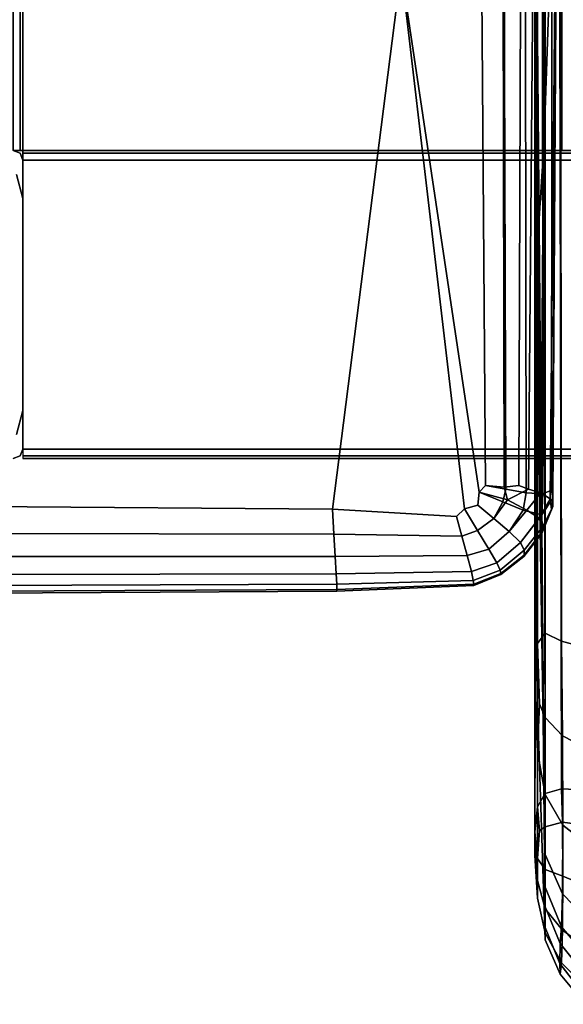
# Model space of a CAD drawing. Units: inches. Extents: x -42 to 42, y -17 to 15.4.
# Drawn here: x -40 to -38.2, y -16.8 to -13.6 of the extents above; entities that cross this region are included whole.
import ezdxf

# ---------------------------------------------------------------- set-up
doc = ezdxf.new("R2010")
doc.units = ezdxf.units.IN
doc.header["$MEASUREMENT"] = 0
for name, color, linetype in [('SEAT-ARM', 5, 'Continuous'), ('SEAT-BASE-FRAME', 5, 'Continuous'), ('SEAT-SEAT', 5, 'Continuous')]:
    doc.layers.add(name, color=color, linetype=linetype)

msp = doc.modelspace()

# ---------------------------------------------------------------- linework, layer by layer
at = {"layer": 'SEAT-ARM'}
for points in [[(-38.7462, -13.4082, 7.6695), (-38.5006, -11.3049, 7.6868), (-38.4723, -15.0816, 7.6984), (-38.4927, -15.1038, 7.6978)], [(-38.7462, -13.4082, 27.1503), (-38.4927, -15.1038, 27.122), (-38.4723, -15.0816, 27.1214), (-38.5006, -11.3049, 27.133)], [(-38.4185, -11.308, 7.7227), (-38.4064, -15.0939, 7.7339), (-38.4723, -15.0816, 7.6984), (-38.5006, -11.3049, 7.6868)], [(-38.42, -11.3065, 27.0996), (-38.5006, -11.3049, 27.133), (-38.4723, -15.0816, 27.1214), (-38.4123, -15.0878, 27.0956)], [(-38.42, -11.3065, 27.0996), (-38.4123, -15.0878, 27.0956), (-38.364, -15.0816, 27.0589), (-38.3518, -11.3049, 27.0471)], [(-38.4185, -11.308, 7.7227), (-38.3458, -11.311, 7.7825), (-38.3402, -15.1058, 7.7999), (-38.4064, -15.0939, 7.7339)], [(-38.3008, -11.308, 26.9801), (-38.3518, -11.3049, 27.0471), (-38.364, -15.0816, 27.0589), (-38.3333, -15.0939, 27.0156)], [(-38.3008, -11.308, 26.9801), (-38.3333, -15.0939, 27.0156), (-38.2933, -15.1058, 26.9387), (-38.2638, -11.311, 26.8952)], [(-38.2891, -11.3119, 7.857), (-38.2552, -11.3088, 7.9372), (-38.2588, -15.0971, 7.9317), (-38.2867, -15.1094, 7.8735)], [(-38.2388, -12.6733, 9.5117), (-38.2538, -15.1229, 7.9689), (-38.2588, -15.0971, 7.9317), (-38.2552, -11.3088, 7.9372)], [(-38.7462, -13.4082, 7.6695), (-38.9696, -15.1583, 7.6868), (-40.1038, -15.1502, 7.6829), (-40.1038, -11.3221, 7.6641)], [(-38.7462, -13.4082, 27.1503), (-40.1038, -11.3221, 27.1557), (-40.1038, -15.1502, 27.1369), (-38.9696, -15.1583, 27.133)], [(-38.2891, -11.3119, 7.857), (-38.2867, -15.1094, 7.8735), (-38.3402, -15.1058, 7.7999), (-38.3458, -11.311, 7.7825)], [(-38.2402, -12.6737, 25.3102), (-38.2638, -11.311, 26.8952), (-38.2933, -15.1058, 26.9387), (-38.2624, -15.1251, 26.8635)], [(-38.2388, -12.6733, 9.5117), (-38.2351, -11.3221, 17.4099), (-38.2539, -15.1502, 17.4099), (-38.2552, -15.1525, 10.3674)], [(-38.2402, -12.6737, 25.3102), (-38.2552, -15.1525, 24.4524), (-38.2539, -15.1502, 17.4099), (-38.2351, -11.3221, 17.4099)], [(-38.2402, -12.6737, 25.3102), (-38.2624, -15.1251, 26.8635), (-38.2588, -15.1596, 26.8256), (-38.2552, -15.1525, 24.4524)], [(-38.2388, -12.6733, 9.5117), (-38.2552, -15.1525, 10.3674), (-38.2588, -15.1596, 7.9942), (-38.2538, -15.1229, 7.9689)], [(-38.7462, -13.4082, 7.6695), (-38.5406, -15.1579, 7.6978), (-38.5671, -15.1826, 7.6984), (-38.9696, -15.1583, 7.6868)], [(-38.7462, -13.4082, 27.1503), (-38.9696, -15.1583, 27.133), (-38.5671, -15.1826, 27.1214), (-38.5406, -15.1579, 27.122)], [(-38.7462, -13.4082, 7.6695), (-38.4927, -15.1038, 7.6978), (-38.498, -15.1452, 7.7055), (-38.5406, -15.1579, 7.6978)], [(-38.7462, -13.4082, 27.1503), (-38.5406, -15.1579, 27.122), (-38.498, -15.1452, 27.1143), (-38.4927, -15.1038, 27.122)], [(-38.4164, -15.1348, 7.7422), (-38.4461, -15.1888, 7.7469), (-38.498, -15.1452, 7.7055), (-38.4927, -15.1038, 7.6978)], [(-38.4014, -15.1287, 27.0731), (-38.4927, -15.1038, 27.122), (-38.498, -15.1452, 27.1143), (-38.4461, -15.1888, 27.0729)], [(-38.4164, -15.1348, 7.7422), (-38.4927, -15.1038, 7.6978), (-38.4723, -15.0816, 7.6984), (-38.4064, -15.0939, 7.7339)], [(-38.4014, -15.1287, 27.0731), (-38.4123, -15.0878, 27.0956), (-38.4723, -15.0816, 27.1214), (-38.4927, -15.1038, 27.122)], [(-38.4164, -15.1348, 7.7422), (-38.4064, -15.0939, 7.7339), (-38.3402, -15.1058, 7.7999), (-38.3504, -15.1617, 7.8174)], [(-38.4014, -15.1287, 27.0731), (-38.3333, -15.0939, 27.0156), (-38.364, -15.0816, 27.0589), (-38.4123, -15.0878, 27.0956)], [(-38.4014, -15.1287, 27.0731), (-38.3387, -15.1617, 26.9821), (-38.2933, -15.1058, 26.9387), (-38.3333, -15.0939, 27.0156)], [(-38.2896, -15.1766, 7.9134), (-38.3504, -15.1617, 7.8174), (-38.3402, -15.1058, 7.7999), (-38.2867, -15.1094, 7.8735)], [(-38.2984, -15.1883, 26.8998), (-38.2624, -15.1251, 26.8635), (-38.2933, -15.1058, 26.9387), (-38.3387, -15.1617, 26.9821)], [(-38.2896, -15.1766, 7.9134), (-38.2867, -15.1094, 7.8735), (-38.2588, -15.0971, 7.9317), (-38.2538, -15.1229, 7.9689)], [(-38.4014, -15.1287, 27.0731), (-38.4461, -15.1888, 27.0729), (-38.3961, -15.2307, 26.9966), (-38.3387, -15.1617, 26.9821)], [(-38.4164, -15.1348, 7.7422), (-38.3504, -15.1617, 7.8174), (-38.3961, -15.2307, 7.8232), (-38.4461, -15.1888, 7.7469)], [(-38.2984, -15.1883, 26.8998), (-38.2885, -15.2185, 26.8401), (-38.2588, -15.1596, 26.8256), (-38.2624, -15.1251, 26.8635)], [(-38.2896, -15.1766, 7.9134), (-38.2538, -15.1229, 7.9689), (-38.2588, -15.1596, 7.9942), (-38.2885, -15.2185, 7.9797)], [(-38.9651, -15.2397, 7.7227), (-40.1038, -15.2377, 7.7189), (-40.1038, -15.1502, 7.6829), (-38.9696, -15.1583, 7.6868)], [(-38.9651, -15.2397, 27.0971), (-38.9696, -15.1583, 27.133), (-40.1038, -15.1502, 27.1369), (-40.1038, -15.2377, 27.1009)], [(-38.9651, -15.2397, 7.7227), (-38.9696, -15.1583, 7.6868), (-38.5671, -15.1826, 7.6984), (-38.549, -15.2458, 7.7339)], [(-38.9651, -15.2397, 27.0971), (-38.549, -15.2458, 27.0859), (-38.5671, -15.1826, 27.1214), (-38.9696, -15.1583, 27.133)], [(-38.4982, -15.2278, 7.7422), (-38.549, -15.2458, 7.7339), (-38.5671, -15.1826, 7.6984), (-38.5406, -15.1579, 7.6978)], [(-38.4982, -15.2278, 27.0776), (-38.5406, -15.1579, 27.122), (-38.5671, -15.1826, 27.1214), (-38.549, -15.2458, 27.0859)], [(-38.4982, -15.2278, 7.7422), (-38.5406, -15.1579, 7.6978), (-38.498, -15.1452, 7.7055), (-38.4461, -15.1888, 7.7469)], [(-38.4982, -15.2278, 27.0776), (-38.4461, -15.1888, 27.0729), (-38.498, -15.1452, 27.1143), (-38.5406, -15.1579, 27.122)], [(-38.2896, -15.1766, 7.9134), (-38.3594, -15.2667, 7.908), (-38.3961, -15.2307, 7.8232), (-38.3504, -15.1617, 7.8174)], [(-38.2984, -15.1883, 26.8998), (-38.3387, -15.1617, 26.9821), (-38.3961, -15.2307, 26.9966), (-38.3594, -15.2667, 26.9118)], [(-38.2896, -15.2329, 10.3638), (-38.2552, -15.1525, 10.3674), (-38.2539, -15.1502, 17.4099), (-38.2899, -15.2377, 17.4099)], [(-38.2896, -15.2329, 24.456), (-38.2899, -15.2377, 17.4099), (-38.2539, -15.1502, 17.4099), (-38.2552, -15.1525, 24.4524)], [(-38.2896, -15.2329, 10.3638), (-38.2885, -15.2185, 7.9797), (-38.2588, -15.1596, 7.9942), (-38.2552, -15.1525, 10.3674)], [(-38.2896, -15.2329, 24.456), (-38.2552, -15.1525, 24.4524), (-38.2588, -15.1596, 26.8256), (-38.2885, -15.2185, 26.8401)], [(-38.4982, -15.2278, 7.7422), (-38.4461, -15.1888, 7.7469), (-38.3961, -15.2307, 7.8232), (-38.4617, -15.2882, 7.8174)], [(-38.4982, -15.2278, 27.0776), (-38.4617, -15.2882, 27.0024), (-38.3961, -15.2307, 26.9966), (-38.4461, -15.1888, 27.0729)], [(-38.2896, -15.1766, 7.9134), (-38.2885, -15.2185, 7.9797), (-38.3474, -15.2922, 7.9749), (-38.3594, -15.2667, 7.908)], [(-38.2984, -15.1883, 26.8998), (-38.3594, -15.2667, 26.9118), (-38.3474, -15.2922, 26.8449), (-38.2885, -15.2185, 26.8401)], [(-38.9651, -15.2397, 7.7227), (-38.9608, -15.3118, 7.7825), (-40.1038, -15.3126, 7.7767), (-40.1038, -15.2377, 7.7189)], [(-38.9651, -15.2397, 27.0971), (-40.1038, -15.2377, 27.1009), (-40.1038, -15.3126, 27.0431), (-38.9608, -15.3118, 27.0373)], [(-38.4982, -15.2278, 7.7422), (-38.4617, -15.2882, 7.8174), (-38.5317, -15.3094, 7.7999), (-38.549, -15.2458, 7.7339)], [(-38.4982, -15.2278, 27.0776), (-38.549, -15.2458, 27.0859), (-38.5317, -15.3094, 27.0199), (-38.4617, -15.2882, 27.0024)], [(-38.4359, -15.3333, 7.9009), (-38.4617, -15.2882, 7.8174), (-38.3961, -15.2307, 7.8232), (-38.3594, -15.2667, 7.908)], [(-38.4359, -15.3333, 26.9189), (-38.3594, -15.2667, 26.9118), (-38.3961, -15.2307, 26.9966), (-38.4617, -15.2882, 27.0024)], [(-38.2896, -15.2329, 10.3638), (-38.2899, -15.2377, 17.4099), (-38.3477, -15.3126, 17.4099), (-38.3476, -15.3075, 10.3626)], [(-38.2896, -15.2329, 24.456), (-38.3476, -15.3075, 24.4572), (-38.3477, -15.3126, 17.4099), (-38.2899, -15.2377, 17.4099)], [(-38.2896, -15.2329, 10.3638), (-38.3476, -15.3075, 10.3626), (-38.3474, -15.2922, 7.9749), (-38.2885, -15.2185, 7.9797)], [(-38.2896, -15.2329, 24.456), (-38.2885, -15.2185, 26.8401), (-38.3474, -15.2922, 26.8449), (-38.3476, -15.3075, 24.4572)], [(-38.9651, -15.2397, 7.7227), (-38.549, -15.2458, 7.7339), (-38.5317, -15.3094, 7.7999), (-38.9608, -15.3118, 7.7825)], [(-38.9651, -15.2397, 27.0971), (-38.9608, -15.3118, 27.0373), (-38.5317, -15.3094, 27.0199), (-38.549, -15.2458, 27.0859)], [(-38.4359, -15.3333, 7.9009), (-38.3594, -15.2667, 7.908), (-38.3474, -15.2922, 7.9749), (-38.4254, -15.3571, 7.9704)], [(-38.4359, -15.3333, 26.9189), (-38.4254, -15.3571, 26.8494), (-38.3474, -15.2922, 26.8449), (-38.3594, -15.2667, 26.9118)], [(-38.4359, -15.3333, 7.9009), (-38.5183, -15.3614, 7.8798), (-38.5317, -15.3094, 7.7999), (-38.4617, -15.2882, 7.8174)], [(-38.4359, -15.3333, 26.9189), (-38.4617, -15.2882, 27.0024), (-38.5317, -15.3094, 27.0199), (-38.5183, -15.3614, 26.94)], [(-38.4233, -15.367, 10.3615), (-38.4254, -15.3571, 7.9704), (-38.3474, -15.2922, 7.9749), (-38.3476, -15.3075, 10.3626)], [(-38.4233, -15.367, 24.4583), (-38.3476, -15.3075, 24.4572), (-38.3474, -15.2922, 26.8449), (-38.4254, -15.3571, 26.8494)], [(-38.9574, -15.3681, 7.8586), (-40.1038, -15.3703, 7.8516), (-40.1038, -15.3126, 7.7767), (-38.9608, -15.3118, 7.7825)], [(-38.9574, -15.3681, 26.9612), (-38.9608, -15.3118, 27.0373), (-40.1038, -15.3126, 27.0431), (-40.1038, -15.3703, 26.9682)], [(-38.9574, -15.3681, 7.8586), (-38.9608, -15.3118, 7.7825), (-38.5317, -15.3094, 7.7999), (-38.5183, -15.3614, 7.8798)], [(-38.9574, -15.3681, 26.9612), (-38.5183, -15.3614, 26.94), (-38.5317, -15.3094, 27.0199), (-38.9608, -15.3118, 27.0373)], [(-38.4359, -15.3333, 7.9009), (-38.4254, -15.3571, 7.9704), (-38.5123, -15.3898, 7.957), (-38.5183, -15.3614, 7.8798)], [(-38.4359, -15.3333, 26.9189), (-38.5183, -15.3614, 26.94), (-38.5123, -15.3898, 26.8628), (-38.4254, -15.3571, 26.8494)], [(-38.4233, -15.367, 10.3615), (-38.3476, -15.3075, 10.3626), (-38.3477, -15.3126, 17.4099), (-38.4226, -15.3703, 17.4099)], [(-38.4233, -15.367, 24.4583), (-38.4226, -15.3703, 17.4099), (-38.3477, -15.3126, 17.4099), (-38.3476, -15.3075, 24.4572)], [(-38.9574, -15.3681, 7.8586), (-38.5183, -15.3614, 7.8798), (-38.5123, -15.3898, 7.957), (-38.9559, -15.4022, 7.9435)], [(-38.9574, -15.3681, 26.9612), (-38.9559, -15.4022, 26.8763), (-38.5123, -15.3898, 26.8628), (-38.5183, -15.3614, 26.94)], [(-38.4233, -15.367, 10.3615), (-38.5106, -15.4022, 10.3581), (-38.5123, -15.3898, 7.957), (-38.4254, -15.3571, 7.9704)], [(-38.4233, -15.367, 24.4583), (-38.4254, -15.3571, 26.8494), (-38.5123, -15.3898, 26.8628), (-38.5106, -15.4022, 24.4617)], [(-38.4233, -15.367, 10.3615), (-38.4226, -15.3703, 17.4099), (-38.5101, -15.4063, 17.4099), (-38.5106, -15.4022, 10.3581)], [(-38.4233, -15.367, 24.4583), (-38.5106, -15.4022, 24.4617), (-38.5101, -15.4063, 17.4099), (-38.4226, -15.3703, 17.4099)], [(-38.9574, -15.3681, 7.8586), (-38.9559, -15.4022, 7.9435), (-40.1038, -15.4063, 7.939), (-40.1038, -15.3703, 7.8516)], [(-38.9574, -15.3681, 26.9612), (-40.1038, -15.3703, 26.9682), (-40.1038, -15.4063, 26.8807), (-38.9559, -15.4022, 26.8763)], [(-38.9555, -15.4194, 10.3548), (-38.9559, -15.4022, 7.9435), (-38.5123, -15.3898, 7.957), (-38.5106, -15.4022, 10.3581)], [(-38.9555, -15.4194, 24.465), (-38.5106, -15.4022, 24.4617), (-38.5123, -15.3898, 26.8628), (-38.9559, -15.4022, 26.8763)], [(-38.9555, -15.4194, 10.3548), (-40.1038, -15.4252, 10.3536), (-40.1038, -15.4063, 7.939), (-38.9559, -15.4022, 7.9435)], [(-38.9555, -15.4194, 24.465), (-38.9559, -15.4022, 26.8763), (-40.1038, -15.4063, 26.8807), (-40.1038, -15.4252, 24.4662)], [(-38.9555, -15.4194, 10.3548), (-38.9554, -15.4252, 17.4099), (-40.1038, -15.4314, 17.4099), (-40.1038, -15.4252, 10.3536)], [(-38.9555, -15.4194, 24.465), (-40.1038, -15.4252, 24.4662), (-40.1038, -15.4314, 17.4099), (-38.9554, -15.4252, 17.4099)], [(-38.9555, -15.4194, 10.3548), (-38.5106, -15.4022, 10.3581), (-38.5101, -15.4063, 17.4099), (-38.9554, -15.4252, 17.4099)], [(-38.9555, -15.4194, 24.465), (-38.9554, -15.4252, 17.4099), (-38.5101, -15.4063, 17.4099), (-38.5106, -15.4022, 24.4617)]]:
    msp.add_3dface(points, dxfattribs=at)
at = {"layer": 'SEAT-BASE-FRAME'}
for points in [[(-39.9839, 14.0053, 7.6483), (-39.9839, -13.9947, 7.6483), (-40.006, -13.9947, 7.6574), (-40.006, 14.0053, 7.6574)], [(-39.9839, -13.9947, 6.6666), (-39.9839, 14.0053, 6.6666), (-40.006, 14.0053, 6.6574), (-40.006, -13.9947, 6.6574)], [(-39.9748, 14.0053, 7.6262), (-39.9748, -13.9947, 7.6262), (-39.9839, -13.9947, 7.6483), (-39.9839, 14.0053, 7.6483)], [(-39.9748, -13.9947, 6.6887), (-39.9748, 14.0053, 6.6887), (-39.9839, 14.0053, 6.6666), (-39.9839, -13.9947, 6.6666)], [(-39.9748, 14.0053, 7.6262), (-39.9748, 14.0053, 6.6887), (-39.9748, -13.9947, 6.6887), (-39.9748, -13.9947, 7.6262)], [(-38.2248, -13.9947, 7.6574), (-38.2248, -12.6197, 7.6574), (-39.9748, -12.2447, 7.6574), (-39.9748, -13.9947, 7.6574)], [(-39.9748, -13.9947, 7.4699), (-39.9748, -12.2447, 7.4699), (-38.2248, -12.6197, 7.4699), (-38.2248, -13.9947, 7.4699)], [(-39.9748, -13.9947, 7.4699), (-39.9748, -13.9947, 7.6574), (-39.9748, -12.2447, 7.6574), (-39.9748, -12.2447, 7.4699)], [(-38.2248, -13.9947, 7.4699), (-38.2248, -12.6197, 7.4699), (-38.2248, -12.6197, 7.6574), (-38.2248, -13.9947, 7.6574)], [(-39.9839, -14.0039, 7.6574), (-39.9839, -14.0039, 0.4116), (-40.006, -13.9947, 0.4116), (-40.006, -13.9947, 7.6574)], [(-39.9748, -14.026, 7.6574), (-39.9748, -14.026, 0.4116), (-39.9839, -14.0039, 0.4116), (-39.9839, -14.0039, 7.6574)], [(-0.4748, -13.9947, 7.6262), (-39.9748, -13.9947, 7.6262), (-39.9748, -14.0039, 7.6483), (-0.4748, -14.0039, 7.6483)], [(-39.9748, -13.9947, 6.6887), (-0.4748, -13.9947, 6.6887), (-0.4748, -14.0039, 6.6666), (-39.9748, -14.0039, 6.6666)], [(-39.9748, -13.9947, 7.6262), (-39.9748, -13.9947, 6.6887), (-0.4748, -13.9947, 6.6887), (-0.4748, -13.9947, 7.6262)], [(-38.2248, -13.9947, 7.6574), (-39.9748, -13.9947, 7.6574), (-39.9748, -13.9947, 7.4699), (-38.2248, -13.9947, 7.4699)], [(-0.4748, -14.0039, 7.6483), (-39.9748, -14.0039, 7.6483), (-39.9748, -14.026, 7.6574), (-0.4748, -14.026, 7.6574)], [(-39.9748, -14.0039, 6.6666), (-0.4748, -14.0039, 6.6666), (-0.4748, -14.026, 6.6574), (-39.9748, -14.026, 6.6574)], [(-0.4748, -14.9635, 6.6574), (-0.4748, -14.026, 6.6574), (-39.9748, -14.026, 6.6574), (-39.9748, -14.9635, 6.6574)], [(-0.4748, -14.9635, 7.6574), (-0.4748, -14.026, 7.6574), (-39.9748, -14.026, 7.6574), (-39.9748, -14.9635, 7.6574)], [(-39.9748, -14.9635, 7.6574), (-39.9748, -14.026, 7.6574), (-39.9748, -14.026, 0.4116), (-39.9748, -14.9635, 0.4116)], [(-39.9748, -14.151, 0.4116), (-39.9748, -14.151, 0.3446), (-39.9957, -14.0729, 0.3446), (-39.9957, -14.0729, 0.4116)], [(-39.9748, -14.8385, 0.4116), (-39.9748, -14.8385, 0.3446), (-39.9748, -14.151, 0.3446), (-39.9748, -14.151, 0.4116)], [(-39.9748, -14.8385, 0.3446), (-39.9748, -14.8385, 0.4116), (-39.9957, -14.9166, 0.4116), (-39.9957, -14.9166, 0.3446)], [(-39.9748, -14.9635, 7.6574), (-39.9748, -14.9635, 0.4116), (-39.9839, -14.9856, 0.4116), (-39.9839, -14.9856, 7.6574)], [(-39.9748, -14.9856, 7.6483), (-0.4748, -14.9856, 7.6483), (-0.4748, -14.9635, 7.6574), (-39.9748, -14.9635, 7.6574)], [(-0.4748, -14.9635, 6.6574), (-39.9748, -14.9635, 6.6574), (-39.9748, -14.9856, 6.6666), (-0.4748, -14.9856, 6.6666)], [(-39.9839, -14.9856, 7.6574), (-39.9839, -14.9856, 0.4116), (-40.006, -14.9947, 0.4116), (-40.006, -14.9947, 7.6574)], [(-39.9748, -14.9947, 7.6262), (-0.4748, -14.9947, 7.6262), (-0.4748, -14.9856, 7.6483), (-39.9748, -14.9856, 7.6483)], [(-0.4748, -14.9856, 6.6666), (-39.9748, -14.9856, 6.6666), (-39.9748, -14.9947, 6.6887), (-0.4748, -14.9947, 6.6887)], [(-39.9748, -14.9947, 7.6262), (-39.9748, -14.9947, 6.6887), (-0.4748, -14.9947, 6.6887), (-0.4748, -14.9947, 7.6262)]]:
    msp.add_3dface(points, dxfattribs=at)
for points, invisible_edges in [([(-39.9839, -14.9856, 7.6574), (-39.9839, -14.0039, 7.6574), (-40.006, -13.9947, 7.6574), (-40.006, -14.9947, 7.6574)], 5), ([(-39.9839, -14.9856, 0.4116), (-39.9839, -14.0039, 0.4116), (-40.006, -13.9947, 0.4116), (-40.006, -14.9947, 0.4116)], 5), ([(-39.9748, -14.9635, 7.6574), (-39.9748, -14.026, 7.6574), (-39.9839, -14.0039, 7.6574), (-39.9839, -14.9856, 7.6574)], 4), ([(-39.9748, -14.9635, 0.4116), (-39.9748, -14.026, 0.4116), (-39.9839, -14.0039, 0.4116), (-39.9839, -14.9856, 0.4116)], 4), ([(-39.9748, -14.151, 0.3446), (-40.9748, -14.151, 0.3446), (-40.9538, -14.0729, 0.3446), (-39.9957, -14.0729, 0.3446)], 5), ([(-39.9748, -14.151, 0.3446), (-40.9748, -14.151, 0.3446), (-40.9748, -14.8385, 0.3446), (-39.9748, -14.8385, 0.3446)], 5), ([(-40.9748, -14.8385, 0.3446), (-39.9748, -14.8385, 0.3446), (-39.9957, -14.9166, 0.3446), (-40.9538, -14.9166, 0.3446)], 5)]:
    msp.add_3dface(points, dxfattribs=dict(at, invisible_edges=invisible_edges))
at = {"layer": 'SEAT-SEAT'}
for points in [[(-38.3072, -12.0421, 17.1149), (-38.3125, -3.3533, 16.5739), (-38.3125, -7.549, 16.6584), (-38.3125, -13.6863, 16.9762)], [(-38.2339, -12.5316, 11.9518), (-38.2818, -13.9597, 12.1347), (-38.2902, -7.7835, 11.9139), (-38.2724, -3.6552, 11.6984)], [(-38.3076, -14.3526, 12.3617), (-38.3125, -13.7485, 12.8741), (-38.3125, -6.2677, 13.7381), (-38.3069, -5.3525, 12.3296)], [(-38.3076, -14.3526, 12.3617), (-38.3069, -5.3525, 12.3296), (-38.2902, -7.7835, 11.9139), (-38.2818, -13.9597, 12.1347)], [(-38.3042, -13.6272, 15.8663), (-38.3125, -5.4204, 15.564), (-38.3125, -6.2677, 13.7381), (-38.3042, -13.8919, 14.381)], [(-38.3042, -13.6272, 15.8663), (-38.3042, -14.1924, 16.5235), (-38.3125, -7.8954, 16.3386), (-38.3125, -5.4204, 15.564)], [(-38.3072, -14.4497, 16.7891), (-38.3125, -5.7022, 16.4177), (-38.3125, -7.8954, 16.3386), (-38.3042, -14.1924, 16.5235)], [(-38.3072, -14.4497, 16.7891), (-38.3125, -13.6863, 16.9762), (-38.3125, -7.549, 16.6584), (-38.3125, -5.7022, 16.4177)], [(-38.3042, -15.7945, 13.1541), (-38.3042, -13.8919, 14.381), (-38.3125, -6.2677, 13.7381), (-38.3125, -13.7485, 12.8741)], [(-38.3072, -12.0421, 17.1149), (-38.3125, -13.6863, 16.9762), (-38.3125, -15.7459, 17.1085), (-38.3042, -15.5943, 17.24)], [(-38.3072, -12.0421, 17.1149), (-38.3042, -15.5943, 17.24), (-38.279, -15.5615, 17.3623), (-38.279, -12.3977, 17.2923)], [(-38.2298, -12.4007, 17.4076), (-38.279, -12.3977, 17.2923), (-38.279, -15.5615, 17.3623), (-38.2261, -15.5873, 17.4742)], [(-38.2298, -12.4007, 17.4076), (-38.2261, -15.5873, 17.4742), (-38.1343, -15.6118, 17.5745), (-38.1491, -12.4038, 17.5075)], [(-38.2339, -12.5316, 11.9518), (-38.2261, -16.0663, 12.0941), (-38.279, -16.0812, 12.2239), (-38.2818, -13.9597, 12.1347)], [(-38.2339, -12.5316, 11.9518), (-38.1405, -12.8881, 11.8509), (-38.1343, -16.0703, 11.9845), (-38.2261, -16.0663, 12.0941)], [(-38.3042, -13.6272, 15.8663), (-38.3042, -13.8919, 14.381), (-38.279, -16.5165, 14.5986), (-38.279, -16.4486, 15.9675)], [(-38.3042, -13.6272, 15.8663), (-38.279, -16.4486, 15.9675), (-38.279, -16.385, 16.5768), (-38.3042, -14.1924, 16.5235)], [(-38.3072, -14.4497, 16.7891), (-38.3042, -15.9464, 17.0462), (-38.3125, -15.7459, 17.1085), (-38.3125, -13.6863, 16.9762)], [(-38.3076, -14.3526, 12.3617), (-38.3125, -16.2187, 12.4865), (-38.3125, -16.2827, 12.5877), (-38.3125, -13.7485, 12.8741)], [(-38.3042, -15.7945, 13.1541), (-38.3125, -13.7485, 12.8741), (-38.3125, -16.2827, 12.5877), (-38.3042, -16.4206, 12.6725)], [(-38.3042, -15.7945, 13.1541), (-38.279, -16.5557, 13.2409), (-38.279, -16.5165, 14.5986), (-38.3042, -13.8919, 14.381)], [(-38.3076, -14.3526, 12.3617), (-38.2818, -13.9597, 12.1347), (-38.279, -16.0812, 12.2239), (-38.3042, -16.1244, 12.348)], [(-38.3072, -14.4497, 16.7891), (-38.3042, -14.1924, 16.5235), (-38.279, -16.385, 16.5768), (-38.279, -16.279, 16.8105)], [(-38.3076, -14.3526, 12.3617), (-38.3042, -16.1244, 12.348), (-38.3125, -16.2052, 12.4401), (-38.3125, -16.2187, 12.4865)], [(-38.3072, -14.4497, 16.7891), (-38.279, -16.279, 16.8105), (-38.279, -16.0845, 17.0523), (-38.3042, -15.9464, 17.0462)], [(-38.2976, -15.7898, 17.1814), (-38.279, -15.8342, 17.2528), (-38.279, -15.5615, 17.3623), (-38.3042, -15.5943, 17.24)], [(-38.2224, -15.8937, 17.3463), (-38.2261, -15.5873, 17.4742), (-38.279, -15.5615, 17.3623), (-38.279, -15.8342, 17.2528)], [(-38.2224, -15.8937, 17.3463), (-38.1195, -15.9472, 17.4373), (-38.1343, -15.6118, 17.5745), (-38.2261, -15.5873, 17.4742)], [(-38.2976, -15.7898, 17.1814), (-38.3042, -15.5943, 17.24), (-38.3125, -15.7459, 17.1085), (-38.3042, -15.9464, 17.0462)], [(-38.2976, -15.7898, 17.1814), (-38.3042, -15.9464, 17.0462), (-38.279, -16.0845, 17.0523), (-38.279, -15.8342, 17.2528)], [(-38.3042, -15.7945, 13.1541), (-38.3042, -16.4206, 12.6725), (-38.279, -16.5332, 12.6647), (-38.279, -16.5557, 13.2409)], [(-38.2224, -15.8937, 17.3463), (-38.279, -15.8342, 17.2528), (-38.279, -16.0845, 17.0523), (-38.2212, -16.1837, 17.1)], [(-38.2224, -15.8937, 17.3463), (-38.2212, -16.1837, 17.1), (-38.1145, -16.2677, 17.1622), (-38.1195, -15.9472, 17.4373)], [(-38.2224, -16.1744, 12.1358), (-38.279, -16.1899, 12.2705), (-38.279, -16.0812, 12.2239), (-38.2261, -16.0663, 12.0941)], [(-38.2224, -16.1744, 12.1358), (-38.2261, -16.0663, 12.0941), (-38.1343, -16.0703, 11.9845), (-38.1195, -16.1885, 12.024)], [(-38.2976, -16.2011, 12.3605), (-38.3042, -16.1244, 12.348), (-38.279, -16.0812, 12.2239), (-38.279, -16.1899, 12.2705)], [(-38.2224, -16.4073, 16.8154), (-38.2212, -16.1837, 17.1), (-38.279, -16.0845, 17.0523), (-38.279, -16.279, 16.8105)], [(-38.2976, -16.2011, 12.3605), (-38.3042, -16.2917, 12.4496), (-38.3125, -16.2052, 12.4401), (-38.3042, -16.1244, 12.348)], [(-38.2976, -16.2011, 12.3605), (-38.279, -16.1899, 12.2705), (-38.279, -16.3277, 12.3634), (-38.3042, -16.2917, 12.4496)], [(-38.2224, -16.1744, 12.1358), (-38.2212, -16.3496, 12.241), (-38.279, -16.3277, 12.3634), (-38.279, -16.1899, 12.2705)], [(-38.2224, -16.1744, 12.1358), (-38.1195, -16.1885, 12.024), (-38.1145, -16.3937, 12.142), (-38.2212, -16.3496, 12.241)], [(-38.2224, -16.4073, 16.8154), (-38.1195, -16.5127, 16.8463), (-38.1145, -16.2677, 17.1622), (-38.2212, -16.1837, 17.1)], [(-38.3042, -16.3634, 12.546), (-38.3125, -16.2187, 12.4865), (-38.3125, -16.2052, 12.4401), (-38.3042, -16.2917, 12.4496)], [(-38.3042, -16.3634, 12.546), (-38.3042, -16.4206, 12.6725), (-38.3125, -16.2827, 12.5877), (-38.3125, -16.2187, 12.4865)], [(-38.3042, -16.3634, 12.546), (-38.3042, -16.2917, 12.4496), (-38.279, -16.3277, 12.3634), (-38.279, -16.4552, 12.4967)], [(-38.2224, -16.4073, 16.8154), (-38.279, -16.279, 16.8105), (-38.279, -16.385, 16.5768), (-38.2261, -16.5143, 16.5731)], [(-38.2224, -16.5242, 12.4032), (-38.279, -16.4552, 12.4967), (-38.279, -16.3277, 12.3634), (-38.2212, -16.3496, 12.241)], [(-38.2224, -16.5242, 12.4032), (-38.2212, -16.3496, 12.241), (-38.1145, -16.3937, 12.142), (-38.1195, -16.6002, 12.3298)], [(-38.3042, -16.3634, 12.546), (-38.279, -16.4552, 12.4967), (-38.279, -16.5332, 12.6647), (-38.3042, -16.4206, 12.6725)], [(-38.2298, -16.5684, 15.9701), (-38.2261, -16.5143, 16.5731), (-38.279, -16.385, 16.5768), (-38.279, -16.4486, 15.9675)], [(-38.2224, -16.4073, 16.8154), (-38.2261, -16.5143, 16.5731), (-38.1343, -16.6218, 16.587), (-38.1195, -16.5127, 16.8463)], [(-38.2298, -16.5684, 15.9701), (-38.279, -16.4486, 15.9675), (-38.279, -16.5165, 14.5986), (-38.231, -16.633, 14.6033)], [(-38.2224, -16.5242, 12.4032), (-38.2261, -16.6306, 12.6162), (-38.279, -16.5332, 12.6647), (-38.279, -16.4552, 12.4967)], [(-38.2298, -16.6674, 13.2322), (-38.231, -16.633, 14.6033), (-38.279, -16.5165, 14.5986), (-38.279, -16.5557, 13.2409)], [(-38.2298, -16.5684, 15.9701), (-38.1491, -16.6701, 15.9765), (-38.1343, -16.6218, 16.587), (-38.2261, -16.5143, 16.5731)], [(-38.2298, -16.6674, 13.2322), (-38.279, -16.5557, 13.2409), (-38.279, -16.5332, 12.6647), (-38.2261, -16.6306, 12.6162)], [(-38.2224, -16.5242, 12.4032), (-38.1195, -16.6002, 12.3298), (-38.1343, -16.7226, 12.5789), (-38.2261, -16.6306, 12.6162)], [(-38.2298, -16.5684, 15.9701), (-38.231, -16.633, 14.6033), (-38.154, -16.7328, 14.6073), (-38.1491, -16.6701, 15.9765)], [(-38.2298, -16.6674, 13.2322), (-38.1491, -16.7653, 13.2259), (-38.154, -16.7328, 14.6073), (-38.231, -16.633, 14.6033)], [(-38.2298, -16.6674, 13.2322), (-38.2261, -16.6306, 12.6162), (-38.1343, -16.7226, 12.5789), (-38.1491, -16.7653, 13.2259)]]:
    msp.add_3dface(points, dxfattribs=at)

doc.saveas('drawing.dxf')
